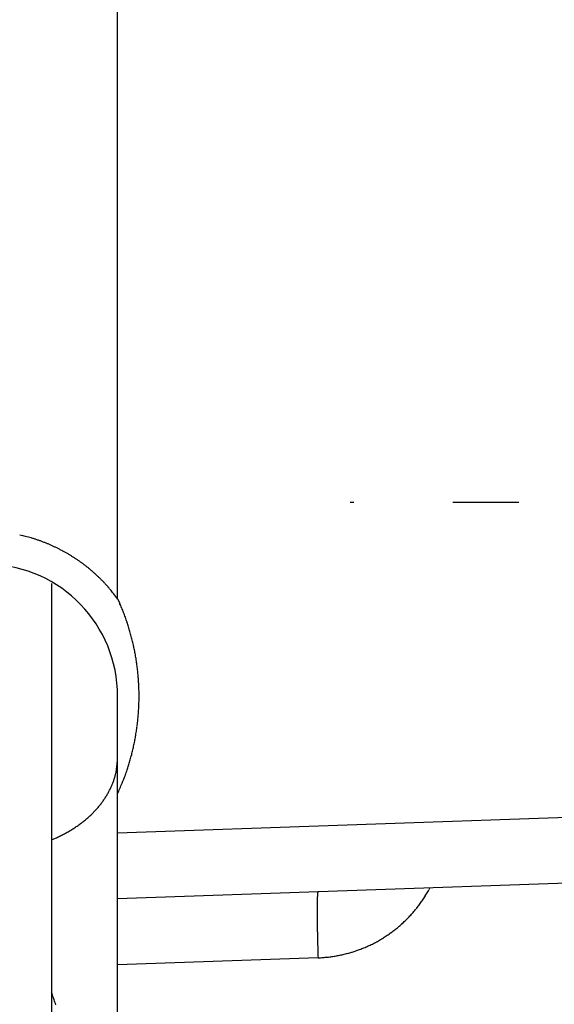
# Model space of a CAD drawing. Units: millimetres. Extents: x 0 to 7831, y -50 to 8410.
# Drawn here: x 5001 to 5009, y 3560 to 3575 of the extents above; entities that cross this region are included whole.
import ezdxf

# ---------------------------------------------------------------- set-up
doc = ezdxf.new("R2010")
doc.units = ezdxf.units.MM
doc.linetypes.add('AM_DIN_G_W050', pattern=[13.75, 9.75, -1.5, 1, -1.5])
for name, color, linetype in [('centerline-Mittellinie', 92, 'AM_DIN_G_W050'), ('dimension-Bemassung', 5, 'Continuous'), ('hatching-Schraffur', 5, 'Continuous'), ('helpline-Hilfslinie', 2, 'Continuous'), ('outline-Körperkante', 7, 'Continuous')]:
    doc.layers.add(name, color=color, linetype=linetype)

# ---------------------------------------------------------------- blocks, each defined once
blk = doc.blocks.new('WinDrive2201_Drive')
at = {"layer": 'centerline-Mittellinie'}
blk.add_line((12.126, -33.497), (-29.181, -33.497), dxfattribs=at)
at = {"layer": 'outline-Körperkante'}
for p, q in [((-32.7, -34.955), (-32.7, -6.499)), ((-33.7, -34.726), (-33.7, -41.955)), ((-32.7, -34.955), (-32.668, -35.024)), ((-32.7, -37.908), (-32.7, -36.431)), ((-32.7, -38.501), (-32.7, -37.908)), ((-32.7, -38.501), (-22.665, -38.15)), ((-33.7, -38.608), (-33.639, -38.581)), ((-32.7, -39.5), (-32.7, -38.501)), ((-22.665, -39.15), (-32.7, -39.5)), ((-27.97, -39.335), (-27.986, -39.365)), ((-32.7, -40.499), (-32.7, -39.5)), ((-29.665, -39.394), (-29.667, -39.395)), ((-29.665, -40.393), (-32.7, -40.499)), ((-32.7, -42.501), (-32.7, -40.499))]:
    blk.add_line(p, q, dxfattribs=at)
for centre, radius, start, end in [((-34.727, -36.469), 2.538, 76.5816, 77.6021), ((-34.727, -36.47), 2.54, 75.5798, 76.5998), ((-34.728, -36.47), 2.54, 74.544, 75.5638), ((-34.727, -36.47), 2.54, 73.5325, 74.5524), ((-34.728, -36.469), 2.539, 72.4895, 73.51), ((-34.727, -36.466), 2.536, 71.4752, 72.4965), ((-34.727, -36.463), 2.533, 70.4325, 71.4551), ((-34.725, -36.46), 2.53, 69.4139, 70.438), ((-34.724, -36.455), 2.524, 68.3657, 69.3918), ((-34.722, -36.45), 2.519, 67.3526, 68.3808), ((-34.721, -36.443), 2.512, 66.2825, 67.3136), ((-34.717, -36.437), 2.505, 65.2709, 66.3048), ((-34.715, -36.429), 2.497, 64.2034, 65.2405), ((-34.711, -36.421), 2.488, 63.1697, 64.2105), ((-34.706, -36.41), 2.476, 62.0957, 63.1416), ((-34.703, -36.405), 2.471, 61.0567, 62.1048), ((-34.704, -36.405), 2.471, 59.9904, 61.0386), ((-34.706, -36.41), 2.476, 58.9633, 60.0092), ((-34.713, -36.42), 2.488, 57.8962, 58.937), ((-34.7, -36.431), 2, 0, 88), ((-34.718, -36.428), 2.497, 56.8741, 57.9113), ((-34.723, -36.434), 2.505, 55.821, 56.8551), ((-34.726, -36.44), 2.512, 54.8101, 55.8413), ((-34.731, -36.446), 2.52, 53.7671, 54.795), ((-34.733, -36.449), 2.524, 52.741, 53.7675), ((-34.734, -36.449), 2.524, 51.6919, 52.7182), ((-34.739, -36.457), 2.534, 50.7023, 51.7247), ((-34.751, -36.47), 2.551, 49.6545, 50.6694), ((-34.74, -36.457), 2.534, 48.6303, 49.6532), ((-34.71, -36.422), 2.488, 47.5655, 48.6086), ((-34.751, -36.47), 2.551, 46.6217, 47.6352), ((-34.864, -36.589), 2.715, 45.6469, 46.5933), ((-34.716, -36.429), 2.497, 44.4685, 45.5138), ((-34.462, -36.177), 2.14, 43.1677, 44.416), ((-34.816, -36.539), 2.646, 42.6933, 43.6413), ((-38.035, -39.521), 7.034, 42.4442, 42.7668), ((-34.478, -36.203), 2.169, 39.8423, 41.1841), ((-34.292, -36.052), 1.93, 37.6062, 39.9285), ((-36.802, -38.091), 5.164, 37.3997, 38.5366), ((-35.716, -36.375), 3.333, 22.5922, 23.9017), ((-35.7, -36.366), 3.316, 21.2396, 22.556), ((-35.709, -36.371), 3.326, 19.9537, 21.2658), ((-35.744, -36.383), 3.363, 18.6401, 19.9379), ((-35.768, -36.392), 3.388, 17.377, 18.665), ((-35.789, -36.397), 3.41, 16.0724, 17.352), ((-35.809, -36.405), 3.431, 14.8289, 16.1009), ((-35.832, -36.409), 3.454, 13.5414, 14.8048), ((-35.851, -36.416), 3.474, 12.3117, 13.5681), ((-35.87, -36.418), 3.494, 11.0378, 12.2871), ((-35.888, -36.423), 3.512, 9.8184, 11.0617), ((-35.905, -36.425), 3.529, 8.5557, 9.7929), ((-35.919, -36.428), 3.544, 7.347, 8.5794), ((-35.934, -36.428), 3.558, 6.0908, 7.3184), ((-35.945, -36.431), 3.57, 4.8893, 6.1132), ((-35.955, -36.43), 3.58, 3.6393, 4.8596), ((-35.963, -36.432), 3.588, 2.4434, 3.6612), ((-35.97, -36.431), 3.595, 1.2033, 2.4188), ((-35.974, -36.431), 3.599, 0.0014, 1.2157), ((-35.977, -36.431), 3.602, 357.5674, 358.7805), ((-35.976, -36.43), 3.601, 358.7621, 359.9757), ((-35.971, -36.43), 3.596, 355.1206, 356.3356), ((-35.977, -36.429), 3.602, 356.3191, 357.5321), ((-35.961, -36.43), 3.586, 352.6714, 353.8896), ((-35.959, -36.429), 3.584, 353.8743, 355.0933), ((-35.934, -36.432), 3.558, 350.1955, 351.4234), ((-35.971, -36.427), 3.596, 351.4257, 352.6395), ((-35.93, -36.434), 3.554, 347.7505, 348.9766), ((-35.854, -36.443), 3.478, 348.8897, 350.1476), ((-35.825, -36.45), 3.449, 345.1106, 346.3861), ((-36.142, -36.386), 3.771, 346.5682, 347.7165), ((-34.794, -37.261), 2.096, 354.3693, 357.2105), ((-36.001, -36.419), 3.626, 342.9447, 344.1106), ((-35.326, -36.58), 2.933, 343.5208, 345.0553), ((-33.647, -37.4), 0.942, 347.8503, 351.0939), ((-33.531, -37.417), 0.824, 350.9732, 356.5423), ((-35.337, -36.591), 2.942, 339.3873, 341.0548), ((-41.975, -34.599), 9.871, 342.6285, 343.0158), ((-33.682, -37.398), 0.974, 339.8182, 342.8391), ((-33.841, -37.327), 1.147, 341.7834, 344.1732), ((-35.146, -36.951), 2.505, 344.0351, 345.0168), ((-35.013, -36.717), 2.595, 336.566, 339.4778), ((-33.932, -37.292), 1.245, 329.6072, 332.0693), ((-33.918, -37.297), 1.23, 331.9594, 334.4026), ((-33.948, -37.284), 1.264, 334.4841, 336.8109), ((-33.842, -37.337), 1.145, 337.118, 339.6784), ((-39.055, -35.119), 6.94, 336.3073, 337.7336), ((-34.059, -37.204), 1.4, 322.3561, 324.6548), ((-34.028, -37.229), 1.36, 324.7526, 327.0788), ((-33.982, -37.26), 1.305, 327.1161, 329.5032), ((-34.183, -37.096), 1.564, 315.613, 317.7709), ((-34.14, -37.136), 1.506, 317.7943, 320.0029), ((-34.099, -37.173), 1.451, 320.0998, 322.3549), ((-34.344, -36.909), 1.811, 307.2146, 309.1856), ((-34.303, -36.96), 1.745, 309.2027, 311.2218), ((-34.264, -37.009), 1.684, 311.3156, 313.3804), ((-34.222, -37.054), 1.622, 313.3946, 315.5081), ((-34.486, -36.687), 2.075, 299.5479, 301.3421), ((-34.45, -36.748), 2.004, 301.3653, 303.2058), ((-34.417, -36.802), 1.941, 303.2855, 305.1667), ((-34.381, -36.855), 1.877, 305.1931, 307.1182), ((-34.554, -36.548), 2.23, 294.2209, 295.9236), ((-34.542, -36.577), 2.198, 295.9856, 297.7042), ((-34.521, -36.618), 2.152, 297.7119, 299.456), ((-29.752, -38.384), 2.02, 329.9498, 330.9393), ((-27.311, -39.584), 2.367, 177.8928, 178.5003), ((-26.458, -39.611), 3.221, 178.4168, 178.9131), ((-28.027, -39.554), 1.651, 177.2547, 178.031), ((-28.572, -39.524), 1.105, 176.4371, 177.4477), ((-28.995, -39.493), 0.681, 175.3646, 176.7755), ((-29.288, -39.466), 0.387, 173.8274, 175.8953), ((-29.482, -39.442), 0.192, 171.5037, 174.8872), ((-29.59, -39.422), 0.0813, 167.4192, 173.5033), ((-29.647, -39.407), 0.0232, 158.3434, 173.7183), ((-29.664, -39.398), 0.00396, 126.9719, 185.5832), ((-29.754, -38.382), 2.023, 324.9686, 325.9569), ((-29.754, -38.382), 2.022, 325.9752, 326.9636), ((-29.753, -38.382), 2.022, 326.945, 327.9338), ((-29.752, -38.385), 2.019, 327.9696, 328.9596), ((-29.75, -38.384), 2.019, 328.9351, 329.9257), ((-25.412, -39.638), 4.267, 178.819, 179.2288), ((-24.238, -39.658), 5.442, 179.186, 179.5351), ((-22.879, -39.675), 6.801, 179.4797, 179.7794), ((-21.426, -39.683), 8.254, 179.7626, 180.0259), ((-29.747, -38.387), 2.014, 320.0053, 320.9976), ((-29.748, -38.384), 2.017, 320.9755, 321.9665), ((-29.751, -38.383), 2.02, 321.9916, 322.9814), ((-29.752, -38.382), 2.022, 322.9771, 323.9661), ((-29.754, -38.382), 2.022, 323.9891, 324.9776), ((-19.794, -39.69), 9.885, 179.9842, 180.2162), ((-18.072, -39.685), 11.608, 180.21, 180.4174), ((-16.378, -39.679), 13.301, 180.3901, 180.5786), ((-14.797, -39.665), 14.883, 180.5683, 180.7432), ((-29.728, -38.402), 1.99, 313.9636, 314.9677), ((-29.728, -38.401), 1.99, 314.9509, 315.955), ((-29.733, -38.397), 1.997, 315.9861, 316.9872), ((-29.736, -38.393), 2.001, 316.9519, 317.9505), ((-29.741, -38.392), 2.006, 318.0116, 319.0078), ((-29.743, -38.388), 2.011, 318.9782, 319.9724), ((-12.729, -39.645), 16.951, 180.7221, 180.8793), ((-10.073, -39.606), 19.607, 180.8748, 181.0131), ((-9.677, -39.596), 20.003, 181.019, 181.1592), ((-29.746, -38.379), 2.019, 306.9566, 307.9462), ((-29.745, -38.381), 2.017, 307.9643, 308.9552), ((-29.743, -38.383), 2.014, 308.9435, 309.9358), ((-29.742, -38.386), 2.011, 309.9689, 310.963), ((-29.738, -38.389), 2.006, 310.9336, 311.9297), ((-29.736, -38.393), 2.002, 311.9567, 312.9552), ((-29.732, -38.396), 1.997, 312.9432, 313.9442), ((-10.589, -39.616), 19.09, 181.1565, 181.3086), ((-5.48, -39.522), 24.201, 181.2554, 181.3691), ((22.237, -38.876), 51.925, 181.3507, 181.399), ((-29.745, -38.38), 2.018, 300.0179, 301.0082), ((-29.746, -38.377), 2.02, 300.9902, 301.9795), ((-29.748, -38.377), 2.022, 302.0159, 303.0045), ((-29.747, -38.376), 2.022, 302.9864, 303.9746), ((-29.749, -38.376), 2.023, 303.9976, 304.9857), ((-29.748, -38.376), 2.022, 304.9729, 305.9612), ((-29.748, -38.378), 2.021, 305.9846, 306.9734), ((-7.249, -39.55), 22.432, 181.5167, 181.6587), ((-8.296, -39.585), 21.384, 181.6459, 181.872), ((-29.733, -38.396), 1.998, 289.956, 290.9562), ((-29.731, -38.401), 1.992, 290.943, 291.946), ((-29.729, -38.407), 1.986, 291.9665, 292.9725), ((-29.729, -38.406), 1.987, 292.9609, 293.9668), ((-29.732, -38.401), 1.993, 293.9915, 294.9943), ((-29.734, -38.397), 1.998, 294.9922, 295.9924), ((-29.737, -38.392), 2.004, 296.0149, 297.0124), ((-29.739, -38.388), 2.008, 296.9931, 297.9884), ((-29.742, -38.385), 2.012, 298.0155, 299.0088), ((-29.743, -38.382), 2.015, 298.9943, 299.9861), ((26.167, -38.547), 55.863, 181.781, 181.8936), ((-29.887, -36.28), 4.12, 273.0907, 274.1903), ((-29.675, -38.851), 1.54, 273.2952, 275.5416), ((-29.69, -38.663), 1.729, 275.4583, 276.7572), ((-30.263, -34.84), 5.594, 277.971, 278.2839), ((-29.758, -38.289), 2.107, 278.2251, 279.1434), ((-29.68, -38.686), 1.704, 278.6769, 279.8863), ((-29.73, -38.406), 1.988, 279.9179, 280.9309), ((-29.769, -38.237), 2.161, 281.0947, 282.0123), ((-29.741, -38.366), 2.029, 282.0035, 282.9862), ((-29.728, -38.413), 1.98, 282.9262, 283.9377), ((-29.738, -38.379), 2.015, 283.9743, 284.9663), ((-29.741, -38.366), 2.029, 284.9633, 285.9477), ((-29.739, -38.38), 2.015, 285.9799, 286.9716), ((-29.735, -38.387), 2.007, 286.9346, 287.9302), ((-29.737, -38.387), 2.007, 287.9682, 288.964), ((-29.735, -38.39), 2.004, 288.9442, 289.9413), ((-53.791, -47.685), 21.201, 18.3819, 18.625), ((-41.071, -43.487), 7.807, 18.075, 18.5782), ((-41.58, -43.658), 8.344, 17.8046, 18.1091)]:
    blk.add_arc(centre, radius, start, end, dxfattribs=at)
blk = doc.blocks.new('Antreibsquerschnitt WinDrive 2201_MF')
at = {"layer": 'hatching-Schraffur'}
h = blk.add_hatch(dxfattribs=at)
h.set_pattern_fill('ANSI31', color=256, scale=0.5, style=0)
h.paths.add_polyline_path([(9.506, -20.866), (9.006, -20), (9.506, -19.134), (9.506, -4.5), (39.052, -4.5, -0.332369), (41.929, -6.65), (43.85, -6.65, -0.414214), (46, -4.5), (56.463, -4.5, -0.382162), (59.445, -7.169), (59.562, -8.221, 0.382162), (61.549, -10), (67, -10), (67, -3), (64.7, -3), (64.7, -7.5), (62.5, -7.5), (62, -3), (62, -1), (60, -1), (60, 0), (0, 0), (0, -3), (0.5, -7), (2.3, -7), (2.306, -3), (5.006, -3), (5.006, -35.674), (5.006, -50.68, 0.176327), (6.176, -53.894), (6.767, -54.599, -0.339454), (6.82, -55.815), (5.736, -57.364, 0.459471), (5.856, -57.803), (11.453, -60.413, 0.107142), (13.006, -60.75), (13.006, -59.15, -1.208029), (13.795, -55), (18.467, -55, 0.57735), (19.506, -55), (23.506, -55, 0.411525), (24.321, -55.222), (29.506, -52.229), (29.506, -50), (23.955, -50, 0.816497), (19.056, -50), (12.506, -50), (12.506, -49), (9.506, -49), (9.506, -35.866), (9.006, -35), (9.506, -34.134)])
h.paths.add_polyline_path([(43.85, -6.65), (41.929, -6.65, -0.041408), (42.03, -7.136, 0.378993), (46, -10.65), (46, -8.8, -0.414214)], flags=16)
h.paths.add_polyline_path([(48.807, -9.5), (50, -9.5), (50, -7.5), (47.975, -7.5, -0.299597), (46, -8.8), (46, -10.65, 0.196923)], flags=17)
h.paths.add_polyline_path([(14.812, -58.166, -0.254686), (13.006, -59.15), (13.006, -60.75, 0.254686), (16.156, -59.034, 1)], flags=17)
at = {"layer": 'outline-Körperkante'}
blk.add_blockref('WinDrive2201_Drive', (64.7, -3), dxfattribs=at)
blk = doc.blocks.new('WD_Seitenriss_LR22B_EB-ER-EL_MF_Sturz')
at = {"layer": 'dimension-Bemassung'}
blk.add_blockref('Antreibsquerschnitt WinDrive 2201_MF', (0, 100), dxfattribs=at)

msp = doc.modelspace()

# ---------------------------------------------------------------- block references
at = {"layer": 'helpline-Hilfslinie'}
msp.add_blockref('WD_Seitenriss_LR22B_EB-ER-EL_MF_Sturz', (4970.0393, 3503.9296), dxfattribs=at)

doc.saveas('drawing.dxf')
